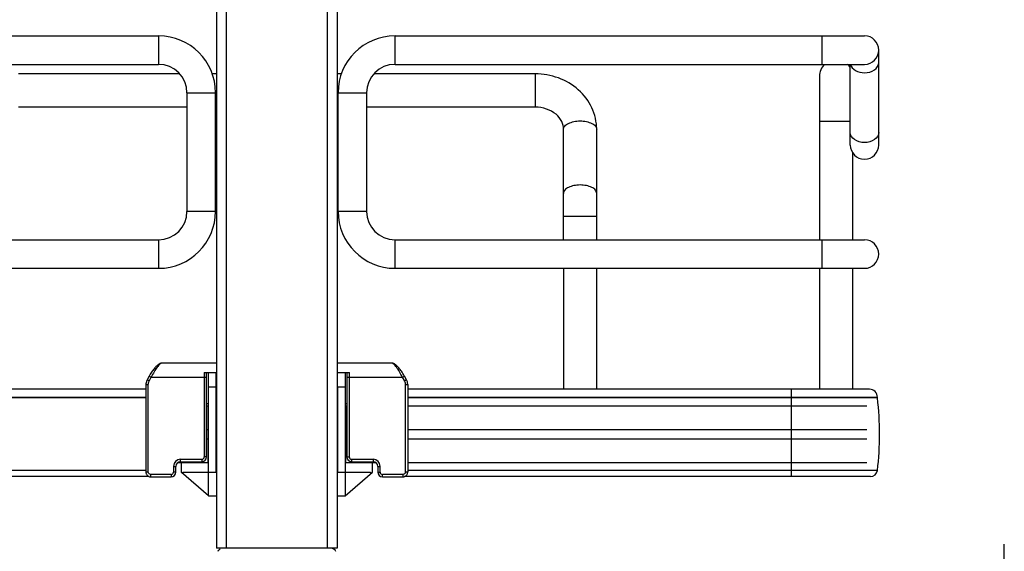
# Model space of a CAD drawing. Units: inches. Extents: x 0 to 17, y 0 to 11.
# Drawn here: x 3.3 to 4.3, y 2.7 to 3.2 of the extents above; entities that cross this region are included whole.
import ezdxf
from ezdxf.enums import TextEntityAlignment as Align

# ---------------------------------------------------------------- set-up
doc = ezdxf.new("R2010")
doc.units = ezdxf.units.IN
doc.header["$LTSCALE"] = 0.935
doc.header["$MEASUREMENT"] = 0
doc.layers.get('0').update_dxf_attribs({"linetype": 'CONTINUOUS'})
doc.styles.get("Standard").update_dxf_attribs({"font": 'bluprnt.ttf'})
doc.dimstyles.new('DIMSTYLE_1', dxfattribs={"dimtxt": 0.125, "dimasz": 0.1875, "dimexe": 0.125, "dimexo": 0.0625, "dimgap": 0.0625, "dimtad": 0, "dimtih": 1, "dimtoh": 1, "dimlfac": 8, "dimzin": 4, "dimdsep": 46, "dimtxsty": 'Standard', "dimblk": 'CLOSED', "dimblk1": 'CLOSED', "dimblk2": 'CLOSED', "dimcen": 0.09, "dimadec": 3, "dimazin": 1, "dimtfac": 1, "dimtdec": 3, "dimtofl": 0, "dimtmove": 0, "dimatfit": 3, "dimldrblk": 'CLOSED', "dimfxl": 0, "dimtolj": 1, "dimtzin": 4, "dimarcsym": 0})

# ---------------------------------------------------------------- blocks, each defined once
blk = doc.blocks.new('_CLOSED')
at = {"color": 0, "linetype": 'ByBlock'}
for p, q in [((0, 0), (-1, 0.1667)), ((-1, 0.1667), (-1, -0.1667)), ((-1, -0.1667), (0, 0)), ((-1, 0), (0, 0))]:
    blk.add_line(p, q, dxfattribs=at)
blk = doc.blocks.new('*D2')
at = {"color": 7, "linetype": 'Continuous'}
for p, q in [((3.4072, 9.2716), (1.3744, 9.2716)), ((1.4994, 9.2716), (1.4994, 5.8017)), ((1.4994, 2.0819), (1.4994, 4.4267)), ((3.2301, 2.0819), (1.3744, 2.0819))]:
    blk.add_line(p, q, dxfattribs=at)
at = {"color": 7, "linetype": 'Continuous', "xscale": 0.1875, "yscale": 0.1875, "zscale": 0.1875}
for p, rotation in [((1.4994, 9.2716), 90), ((1.4994, 2.0819), 270)]:
    blk.add_blockref('_CLOSED', p, dxfattribs=dict(at, rotation=rotation))
at = {"color": 7, "linetype": 'Continuous'}
for s, p, p2 in [('58.25', (1.2494, 5.6142), (1.7494, 5.6142)), ('[1479]', (1.1994, 5.4267), (1.7994, 5.4267)), ('THRU', (1.2994, 5.0517), (1.6994, 5.0517)), ('65.75', (1.2494, 4.6767), (1.7494, 4.6767)), ('[1670]', (1.1994, 4.4892), (1.7994, 4.4892))]:
    blk.add_text(s, height=0.125, dxfattribs=at).set_placement(p, p2, align=Align.FIT)
blk = doc.blocks.new('*D10')
at = {"color": 7, "linetype": 'Continuous'}
for p, q in [((4.8703, 2.6161), (4.8703, 2.9911)), ((4.4451, 2.6161), (4.9953, 2.6161)), ((3.9062, 2.0819), (4.9953, 2.0819)), ((4.8703, 2.0819), (4.8703, 1.7069))]:
    blk.add_line(p, q, dxfattribs=at)
at = {"color": 7, "linetype": 'Continuous', "xscale": 0.1875, "yscale": 0.1875, "zscale": 0.1875}
for p, rotation in [((4.8703, 2.6161), 270), ((4.8703, 2.0819), 90)]:
    blk.add_blockref('_CLOSED', p, dxfattribs=dict(at, rotation=rotation))
at = {"color": 7, "linetype": 'Continuous'}
for s, p, p2 in [('4.27', (4.5203, 2.3908), (4.9203, 2.3908)), ('[', (4.5203, 2.2033), (4.6203, 2.2033)), (']', (5.1203, 2.2033), (5.2203, 2.2033)), ('108,6', (4.6203, 2.2033), (5.1203, 2.2033))]:
    blk.add_text(s, height=0.125, dxfattribs=at).set_placement(p, p2, align=Align.FIT)

msp = doc.modelspace()

# ---------------------------------------------------------------- linework, layer by layer
at = {"color": 7, "linetype": 'Continuous'}
for p, q in [((3.5057, 8.9802), (3.5057, 2.681)), ((3.6307, 8.9802), (3.6307, 2.681)), ((2.9579, 3.2125), (3.4454, 3.2125)), ((3.6909, 3.2125), (4.1784, 3.2125)), ((4.1932, 3.0993), (4.1932, 3.1978)), ((2.9579, 3.183), (3.4454, 3.183)), ((3.6909, 3.183), (4.1784, 3.183)), ((4.1636, 3.0993), (4.1636, 3.183)), ((3.4674, 3.1731), (3.3, 3.1731)), ((3.5057, 3.1731), (3.501, 3.1731)), ((3.6353, 3.1731), (3.6307, 3.1731)), ((3.8364, 3.1731), (3.669, 3.1731)), ((4.1316, 3.1707), (4.1316, 3.0009)), ((3.4749, 3.1535), (3.4749, 3.0304)), ((3.5044, 3.0304), (3.5044, 3.1535)), ((3.6319, 3.0304), (3.6319, 3.1535)), ((3.6614, 3.1535), (3.6614, 3.0304)), ((3.4749, 3.1387), (3.3, 3.1387)), ((3.5057, 3.1387), (3.5044, 3.1387)), ((3.6319, 3.1387), (3.6307, 3.1387)), ((3.8364, 3.1387), (3.6614, 3.1387)), ((3.8659, 3.0009), (3.8659, 3.1156)), ((3.9003, 3.0009), (3.9003, 3.1156)), ((4.1661, 3.0912), (4.1661, 3.0009)), ((2.9579, 3.0009), (3.4454, 3.0009)), ((3.6909, 3.0009), (4.1784, 3.0009)), ((2.9579, 2.9714), (3.4454, 2.9714)), ((3.6909, 2.9714), (4.1784, 2.9714)), ((3.8659, 2.9714), (3.8659, 2.8458)), ((3.9003, 2.8458), (3.9003, 2.9714)), ((4.1316, 2.9714), (4.1316, 2.8458)), ((4.1661, 2.9714), (4.1661, 2.8458)), ((3.5052, 2.8729), (3.4486, 2.8729)), ((3.6877, 2.8729), (3.6312, 2.8729)), ((3.4929, 2.8631), (3.5052, 2.8631)), ((3.4953, 2.7755), (3.4953, 2.8631)), ((3.4973, 2.7352), (3.4973, 2.8631)), ((3.5052, 2.7598), (3.5052, 2.8631)), ((3.6312, 2.8631), (3.6435, 2.8631)), ((3.639, 2.8631), (3.639, 2.7352)), ((3.641, 2.8631), (3.641, 2.7755)), ((3.4335, 2.8555), (3.4334, 2.8554)), ((3.4357, 2.8594), (3.4335, 2.8555)), ((3.4361, 2.8601), (3.4357, 2.8594)), ((3.7028, 2.8555), (3.7006, 2.8594)), ((3.4323, 2.8458), (2.9528, 2.8458)), ((3.4323, 2.8508), (3.4323, 2.7598)), ((3.6312, 2.8483), (3.6312, 2.7598)), ((3.7041, 2.8508), (3.7041, 2.8509)), ((3.7041, 2.8508), (3.7041, 2.7598)), ((4.1835, 2.8458), (3.7041, 2.8458)), ((3.4323, 2.8368), (2.9445, 2.8368)), ((4.1918, 2.8368), (3.7041, 2.8368)), ((4.1918, 2.8368), (4.1918, 2.8374)), ((3.4953, 2.8311), (3.4973, 2.8311)), ((3.4953, 2.8287), (3.4973, 2.8287)), ((3.4968, 2.7696), (3.4968, 2.8287)), ((3.639, 2.8311), (3.641, 2.8311)), ((3.639, 2.8287), (3.641, 2.8287)), ((3.6395, 2.8287), (3.6395, 2.7696)), ((3.7041, 2.8287), (4.1809, 2.8287)), ((3.4953, 2.804), (3.4968, 2.804)), ((3.6395, 2.804), (3.641, 2.804)), ((3.7041, 2.804), (4.1809, 2.804)), ((3.4953, 2.7942), (3.4968, 2.7942)), ((3.6395, 2.7942), (3.641, 2.7942)), ((3.7041, 2.7942), (4.1809, 2.7942)), ((3.4323, 2.7615), (2.9445, 2.7615)), ((3.4633, 2.7598), (3.4633, 2.7657)), ((3.4653, 2.7696), (3.4687, 2.7696)), ((3.4683, 2.7706), (3.4904, 2.7706)), ((3.4687, 2.7696), (3.4687, 2.7598)), ((3.469, 2.7696), (3.4973, 2.7696)), ((3.639, 2.7696), (3.6673, 2.7696)), ((3.6459, 2.7706), (3.6681, 2.7706)), ((3.6676, 2.7696), (3.671, 2.7696)), ((3.6676, 2.7598), (3.6676, 2.7696)), ((3.673, 2.7657), (3.673, 2.7598)), ((3.7041, 2.7696), (4.1809, 2.7696)), ((4.1918, 2.7615), (3.7041, 2.7615)), ((3.4355, 2.7552), (2.9518, 2.7552)), ((3.4373, 2.7548), (3.4584, 2.7548)), ((3.4973, 2.7352), (3.4688, 2.7598)), ((3.4707, 2.7598), (3.5052, 2.7598)), ((3.4707, 2.7581), (3.4707, 2.7598)), ((3.6312, 2.7598), (3.6656, 2.7598)), ((3.639, 2.7352), (3.6676, 2.7598)), ((3.6656, 2.7598), (3.6656, 2.7581)), ((3.6779, 2.7548), (3.699, 2.7548)), ((4.1845, 2.7552), (3.7009, 2.7552)), ((3.4973, 2.7352), (3.5052, 2.7352)), ((3.6312, 2.7352), (3.639, 2.7352)), ((3.6307, 2.681), (3.5057, 2.681)), ((4.3236, 2.651), (4.3236, 2.685))]:
    msp.add_line(p, q, dxfattribs=at)
at = {"color": 9, "linetype": 'Continuous'}
for p, q in [((3.5155, 8.9802), (3.5155, 2.681)), ((3.6208, 2.681), (3.6208, 8.9802)), ((3.4454, 3.2125), (3.4454, 3.183)), ((3.6909, 3.183), (3.6909, 3.2125)), ((4.1341, 3.2125), (4.1341, 3.183)), ((3.8364, 3.1731), (3.8364, 3.1387)), ((3.4749, 3.1535), (3.5044, 3.1535)), ((3.6319, 3.1535), (3.6614, 3.1535)), ((4.1316, 3.1239), (4.1636, 3.1239)), ((3.5044, 3.0304), (3.4749, 3.0304)), ((3.6614, 3.0304), (3.6319, 3.0304)), ((3.8659, 3.0255), (3.9003, 3.0255)), ((3.4454, 3.0009), (3.4454, 2.9714)), ((3.6909, 2.9714), (3.6909, 3.0009)), ((4.1341, 3.0009), (4.1341, 2.9714)), ((3.4929, 2.8631), (3.4929, 2.7755)), ((3.6435, 2.7755), (3.6435, 2.8631)), ((3.4356, 2.8543), (3.4335, 2.8555)), ((3.4356, 2.8543), (3.4378, 2.8582)), ((3.4357, 2.8594), (3.4378, 2.8582)), ((3.4378, 2.8582), (3.4953, 2.8582)), ((3.641, 2.8582), (3.6985, 2.8582)), ((3.6985, 2.8582), (3.7006, 2.8594)), ((3.6985, 2.8582), (3.7007, 2.8543)), ((3.7028, 2.8555), (3.7007, 2.8543)), ((3.4323, 2.8508), (3.4347, 2.8508)), ((3.4347, 2.7598), (3.4347, 2.8508)), ((3.4973, 2.8483), (3.5052, 2.8483)), ((3.6312, 2.8483), (3.639, 2.8483)), ((3.7016, 2.8508), (3.7041, 2.8508)), ((3.7016, 2.8508), (3.7016, 2.7598)), ((4.1021, 2.8458), (4.1021, 2.7552)), ((2.9445, 2.8374), (3.4323, 2.8374)), ((3.7041, 2.8374), (4.1918, 2.8374)), ((3.4904, 2.773), (3.4683, 2.773)), ((3.4683, 2.7706), (3.4683, 2.773)), ((3.4904, 2.773), (3.4904, 2.7706)), ((3.4953, 2.7755), (3.4929, 2.7755)), ((3.641, 2.7755), (3.6435, 2.7755)), ((3.6681, 2.773), (3.6459, 2.773)), ((3.6459, 2.7706), (3.6459, 2.773)), ((3.6681, 2.773), (3.6681, 2.7706)), ((3.4609, 2.7657), (3.4633, 2.7657)), ((3.4609, 2.7657), (3.4609, 2.7598)), ((3.487, 2.7706), (3.487, 2.7696)), ((3.6494, 2.7696), (3.6494, 2.7706)), ((3.673, 2.7657), (3.6754, 2.7657)), ((3.6754, 2.7598), (3.6754, 2.7657)), ((3.4347, 2.7598), (3.4323, 2.7598)), ((3.4584, 2.7573), (3.4373, 2.7573)), ((3.4373, 2.7548), (3.4373, 2.7573)), ((3.4584, 2.7573), (3.4584, 2.7548)), ((3.4633, 2.7598), (3.4609, 2.7598)), ((3.673, 2.7598), (3.6754, 2.7598)), ((3.699, 2.7573), (3.6779, 2.7573)), ((3.6779, 2.7548), (3.6779, 2.7573)), ((3.699, 2.7573), (3.699, 2.7548)), ((3.7041, 2.7598), (3.7016, 2.7598))]:
    msp.add_line(p, q, dxfattribs=at)
at = {"color": 7, "linetype": 'Continuous'}
for points in [[(3.4486, 2.8729), (3.4485, 2.8729), (3.448, 2.8729), (3.4476, 2.8728), (3.4471, 2.8726), (3.4466, 2.8724), (3.4462, 2.8722), (3.4457, 2.8719), (3.4453, 2.8716), (3.4448, 2.8712), (3.4443, 2.8708), (3.4438, 2.8704), (3.4432, 2.8699), (3.4427, 2.8693), (3.4421, 2.8686), (3.4415, 2.8679), (3.4408, 2.8671), (3.4402, 2.8663), (3.4395, 2.8654), (3.4388, 2.8645), (3.4381, 2.8634), (3.4375, 2.8624), (3.4368, 2.8613), (3.4361, 2.8601)], [(3.7006, 2.8594), (3.7002, 2.8601), (3.6996, 2.8612), (3.6989, 2.8623), (3.6982, 2.8634), (3.6975, 2.8644), (3.6969, 2.8653), (3.6962, 2.8662), (3.6955, 2.8671), (3.6949, 2.8679), (3.6943, 2.8686), (3.6937, 2.8692), (3.6931, 2.8698), (3.6926, 2.8703), (3.6921, 2.8708), (3.6916, 2.8712), (3.6911, 2.8716), (3.6906, 2.8719), (3.6902, 2.8722), (3.6897, 2.8724), (3.6893, 2.8726), (3.6888, 2.8728), (3.6883, 2.8729), (3.6878, 2.8729), (3.6877, 2.8729)], [(3.4334, 2.8554), (3.4331, 2.8548), (3.4329, 2.8542), (3.4327, 2.8535), (3.4325, 2.8529), (3.4324, 2.8523), (3.4323, 2.8516), (3.4323, 2.8509)], [(3.4334, 2.8553), (3.4331, 2.8547), (3.4329, 2.8541), (3.4327, 2.8535), (3.4325, 2.8529), (3.4324, 2.8522), (3.4323, 2.8516), (3.4323, 2.8509), (3.4323, 2.8508)], [(3.7041, 2.8509), (3.704, 2.8516), (3.7039, 2.8523), (3.7038, 2.8529), (3.7037, 2.8535), (3.7034, 2.8542), (3.7032, 2.8548), (3.7029, 2.8554), (3.7028, 2.8555)], [(3.7041, 2.8509), (3.704, 2.8516), (3.704, 2.8522), (3.7038, 2.8529), (3.7037, 2.8535), (3.7035, 2.8541), (3.7032, 2.8547), (3.7029, 2.8553)], [(3.4323, 2.7598), (3.4323, 2.7594), (3.4323, 2.7589), (3.4325, 2.7584), (3.4326, 2.7579), (3.4328, 2.7575), (3.4331, 2.7571), (3.4334, 2.7567), (3.4337, 2.7563), (3.4341, 2.756), (3.4345, 2.7557), (3.435, 2.7554), (3.4354, 2.7552), (3.4359, 2.755), (3.4364, 2.7549), (3.4369, 2.7549), (3.4373, 2.7548)], [(3.699, 2.7548), (3.6995, 2.7549), (3.7, 2.7549), (3.7005, 2.755), (3.7009, 2.7552), (3.7014, 2.7554), (3.7018, 2.7557), (3.7022, 2.756), (3.7026, 2.7563), (3.703, 2.7567), (3.7033, 2.7571), (3.7035, 2.7575), (3.7037, 2.758), (3.7039, 2.7585), (3.704, 2.7589), (3.704, 2.7594), (3.7041, 2.7598)]]:
    msp.add_lwpolyline(points, dxfattribs=at)
for centre, radius, start, end in [((3.4454, 3.1535), 0.0591, 0, 90), ((3.6909, 3.1535), 0.0591, 90, 180), ((4.1784, 3.1978), 0.0148, 270, 90), ((3.4454, 3.1535), 0.0295, 0, 90), ((3.6909, 3.1535), 0.0295, 90, 180), ((4.1489, 3.1707), 0.0172, 134.3536, 180), ((4.1489, 3.1707), 0.0172, 30.9347, 45.6605), ((4.1784, 3.0993), 0.0148, 180, 360), ((3.4454, 3.0304), 0.0591, 270, 360), ((3.4454, 3.0304), 0.0295, 270, 360), ((3.6909, 3.0304), 0.0591, 180, 270), ((3.6909, 3.0304), 0.0295, 180, 270), ((4.1784, 2.9861), 0.0148, 270, 90), ((4.1835, 2.8374), 0.00837, 0, 90), ((3.8841, 2.7991), 0.31, 353.0254, 6.9746), ((3.4904, 2.7755), 0.00492, 270, 360), ((3.6459, 2.7755), 0.00492, 180, 270), ((3.4683, 2.7657), 0.00492, 90, 180), ((3.6681, 2.7657), 0.00492, 0, 90), ((4.1845, 2.7626), 0.00738, 270, 351.5662), ((3.4584, 2.7598), 0.00492, 270, 360), ((3.6779, 2.7598), 0.00492, 180, 270), ((3.513, 2.6736), 0.00738, 120.001, 147.7366), ((3.6233, 2.6736), 0.00738, 32.2634, 79.9505)]:
    msp.add_arc(centre, radius, start, end, dxfattribs=at)
at = {"color": 9, "linetype": 'Continuous'}
for centre, radius, start, end in [((3.4683, 2.7657), 0.00738, 90, 180), ((3.4904, 2.7755), 0.00246, 270, 360), ((3.6459, 2.7755), 0.00246, 180, 270), ((3.6681, 2.7657), 0.00738, 0, 90), ((3.4584, 2.7598), 0.00246, 270, 360), ((3.6779, 2.7598), 0.00246, 180, 270)]:
    msp.add_arc(centre, radius, start, end, dxfattribs=at)
for points, knots in [([(4.1639, 3.183), (4.1645, 3.1804), (4.1691, 3.1756), (4.1751, 3.1743), (4.1784, 3.1743)], [0, 0, 0, 0, 0.448713, 1, 1, 1, 1]), ([(4.1784, 3.1743), (4.182, 3.1743), (4.1888, 3.1757), (4.1932, 3.1819), (4.1932, 3.1848)], [0, 0, 0, 0, 0.559806, 1, 1, 1, 1]), ([(3.8659, 3.1156), (3.8659, 3.1168), (3.8672, 3.1195), (3.8712, 3.1221), (3.8767, 3.1239), (3.8809, 3.1243), (3.8831, 3.1243)], [0, 0, 0, 0, 0.172173, 0.39735, 0.681127, 1, 1, 1, 1]), ([(3.8831, 3.1243), (3.8853, 3.1243), (3.8895, 3.1239), (3.895, 3.1221), (3.8991, 3.1195), (3.9003, 3.1168), (3.9003, 3.1156)], [0, 0, 0, 0, 0.318793, 0.602539, 0.827774, 1, 1, 1, 1]), ([(4.1784, 3.1019), (4.1748, 3.1019), (4.168, 3.1032), (4.1636, 3.1095), (4.1636, 3.1123)], [0, 0, 0, 0, 0.559806, 1, 1, 1, 1]), ([(4.1932, 3.1123), (4.1932, 3.1095), (4.1888, 3.1032), (4.182, 3.1019), (4.1784, 3.1019)], [0, 0, 0, 0, 0.440113, 1, 1, 1, 1]), ([(3.8831, 3.0578), (3.8809, 3.0578), (3.8767, 3.0574), (3.8712, 3.0557), (3.8672, 3.053), (3.8659, 3.0503), (3.8659, 3.0491)], [0, 0, 0, 0, 0.318797, 0.602623, 0.827836, 1, 1, 1, 1]), ([(3.9003, 3.0491), (3.9003, 3.0503), (3.8991, 3.053), (3.895, 3.0557), (3.8895, 3.0574), (3.8853, 3.0578), (3.8831, 3.0578)], [0, 0, 0, 0, 0.172159, 0.397333, 0.681127, 1, 1, 1, 1]), ([(3.4486, 2.8729), (3.4483, 2.8729), (3.4476, 2.8726), (3.4459, 2.8713), (3.4435, 2.8683), (3.4406, 2.8637), (3.4387, 2.8601), (3.4378, 2.8582)], [0, 0, 0, 0, 0.05081, 0.126446, 0.353448, 0.658872, 1, 1, 1, 1]), ([(3.6985, 2.8582), (3.6976, 2.8601), (3.6958, 2.8637), (3.6928, 2.8683), (3.6905, 2.8713), (3.6887, 2.8726), (3.688, 2.8729), (3.6877, 2.8729)], [0, 0, 0, 0, 0.341128, 0.646552, 0.873554, 0.94919, 1, 1, 1, 1]), ([(3.4373, 2.7573), (3.4367, 2.7573), (3.4353, 2.7578), (3.4347, 2.7591), (3.4347, 2.7598)], [0, 0, 0, 0, 0.508709, 1, 1, 1, 1]), ([(3.7016, 2.7598), (3.7016, 2.7591), (3.701, 2.7578), (3.6997, 2.7573), (3.699, 2.7573)], [0, 0, 0, 0, 0.491291, 1, 1, 1, 1])]:
    msp.add_open_spline(points, degree=3, knots=knots, dxfattribs=at)
at = {"color": 7, "linetype": 'Continuous'}
for points, knots in [([(3.9003, 3.1156), (3.9003, 3.1232), (3.8968, 3.1389), (3.8821, 3.158), (3.8609, 3.1703), (3.8446, 3.1731), (3.8364, 3.1731)], [0, 0, 0, 0, 0.241776, 0.488119, 0.741437, 1, 1, 1, 1]), ([(3.8659, 3.1156), (3.8659, 3.1183), (3.8644, 3.1244), (3.8581, 3.132), (3.8483, 3.1374), (3.8404, 3.1387), (3.8364, 3.1387)], [0, 0, 0, 0, 0.201063, 0.433896, 0.705259, 1, 1, 1, 1])]:
    msp.add_open_spline(points, degree=3, knots=knots, dxfattribs=at)
at = {"color": 9, "linetype": 'Continuous'}
for points in [[(3.4347, 2.8508), (3.4347, 2.852), (3.4351, 2.8532), (3.4356, 2.8543)], [(3.7007, 2.8543), (3.7013, 2.8532), (3.7016, 2.852), (3.7016, 2.8508)]]:
    msp.add_open_spline(points, degree=3, dxfattribs=at)

# ---------------------------------------------------------------- dimensions: what is measured, and where the dimension line sits
at = {"color": 7, "linetype": 'Continuous'}
for base, p1, p2, text, picture, middle in [((1.4994, 2.0819), (3.4697, 9.2716), (3.2926, 2.0819), '58.25\\P[1479]\\P \\PTHRU\\P \\P65.75\\P[1670]\\P[]', '*D2', (1.4994, 5.1142)), ((4.8703, 2.0819), (4.3826, 2.6161), (3.8437, 2.0819), '<>\\P[]', '*D10', (4.8703, 2.3595))]:
    dim = msp.add_linear_dim(base=base, p1=p1, p2=p2, angle=270, text=text, dimstyle='DIMSTYLE_1', dxfattribs=at)
    dim.commit()
    dim.dimension.update_dxf_attribs({"geometry": picture, "text_midpoint": middle, "dimtype": 160})

doc.saveas('drawing.dxf')
